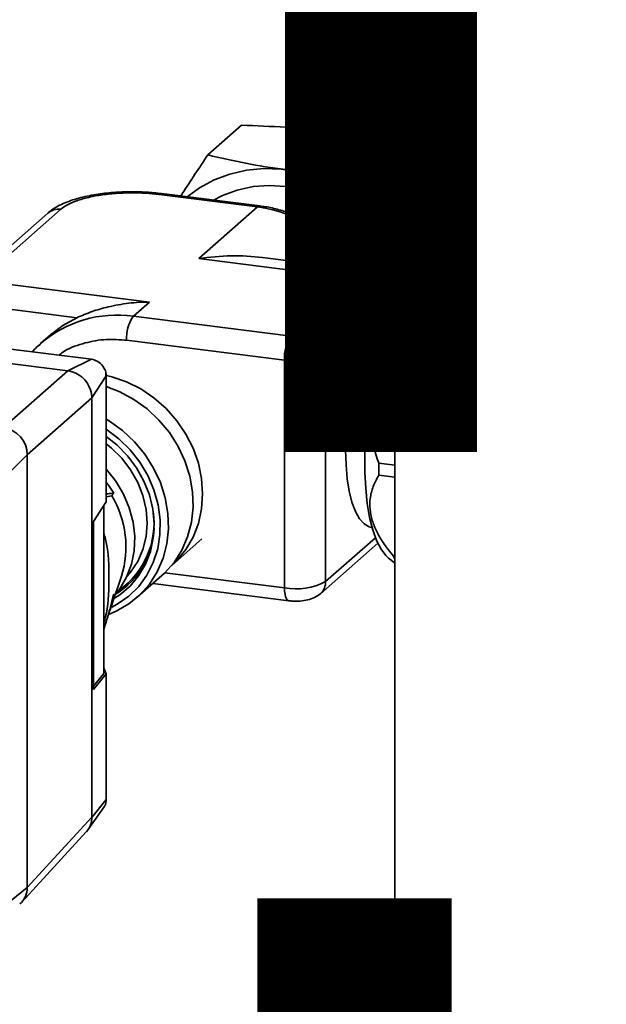
# Paper-space layout 'Blatt1' of a CAD drawing. Units: millimetres. Extents: x 0 to 6300, y 0 to 4455.
# Drawn here: x 4649 to 4741, y 1726 to 1880 of the extents above; entities that cross this region are included whole.
import ezdxf

# ---------------------------------------------------------------- set-up
doc = ezdxf.new("R2010")
doc.units = ezdxf.units.MM
doc.layers.add('1', color=7, linetype='Continuous')
doc.styles.add('SLDTEXTSTYLE0', font='TXT', dxfattribs={"width": 0.605})

# ---------------------------------------------------------------- blocks, each defined once
blk = doc.blocks.new('SW_NOTE_0_5')
at = {"layer": '1', "color": 0, "ltscale": 15, "char_height": 240, "attachment_point": 2, "style": 'SLDTEXTSTYLE0'}
for s, insert in [('PRODUKTIONS-', (1233.75, 309.38)), ('ZEICHNUNG', (1240.25, -0.62))]:
    blk.add_mtext(s, dxfattribs=dict(at, insert=insert))

psp = doc.layouts.new('Blatt1')

# ---------------------------------------------------------------- linework, layer by layer
at = {"color": 7, "linetype": 'Continuous', "lineweight": 35, "ltscale": 15}
for p, q in [((4707.37, 2041.23), (4707.37, 1574.54)), ((4678.09, 1858.99), (4683.37, 1863.64)), ((4704.01, 1855.72), (4707.37, 1858.68)), ((4670.47, 1852.78), (4685.87, 1850.84)), ((4686.24, 1850.99), (4670.84, 1852.93)), ((4685.87, 1850.84), (4676.66, 1842.72)), ((4653.02, 1849.87), (4641.03, 1839.31)), ((4643.02, 1839.88), (4655, 1850.45)), ((4706.02, 1840.44), (4686.64, 1842.89)), ((4676.66, 1842.72), (4703.28, 1839.36)), ((4668.94, 1835.91), (4644.18, 1839.02)), ((4703.28, 1839.36), (4693.74, 1830.95)), ((4657.53, 1833.45), (4643.12, 1835.26)), ((4666.41, 1833.68), (4668.94, 1835.91)), ((4706.09, 1836.18), (4696.55, 1827.76)), ((4580.62, 1834.63), (4656.15, 1825.12)), ((4691.16, 1830.56), (4666.41, 1833.68)), ((4653.39, 1830.75), (4651.92, 1829.45)), ((4690.1, 1826.79), (4665.35, 1829.91)), ((4646.75, 1828.59), (4659.84, 1826.94)), ((4696.55, 1792.05), (4696.55, 1827.76)), ((4656.15, 1825.12), (4659.84, 1826.94)), ((4690.1, 1826.79), (4690.1, 1791.08)), ((4707.37, 1827.32), (4707.17, 1827.34)), ((4656.15, 1825.12), (4646.04, 1816.21)), ((4662.16, 1824.31), (4659.89, 1820.88)), ((4662.16, 1824.31), (4662.16, 1806.66)), ((4659.89, 1820.88), (4649.78, 1811.96)), ((4659.89, 1755.07), (4659.89, 1820.88)), ((4641.04, 1803.22), (4649.78, 1811.96)), ((4649.78, 1811.96), (4649.78, 1744.08)), ((4704.89, 1810.62), (4707.37, 1810.31)), ((4707.37, 1808.42), (4704.89, 1808.73)), ((4662.16, 1806.66), (4662.16, 1804.55)), ((4660.13, 1801.49), (4662.16, 1804.55)), ((4662.16, 1805.34), (4663.02, 1805.49)), ((4661.75, 1777.63), (4661.75, 1803.95)), ((4660.13, 1801.49), (4660.13, 1775.11)), ((4703.75, 1800.56), (4703.83, 1800.55)), ((4672.41, 1794.59), (4677.14, 1798.76)), ((4695.72, 1790.15), (4704.72, 1798.09)), ((4704.36, 1798.94), (4696.55, 1792.05)), ((4706.42, 1795.74), (4707.29, 1795.03)), ((4707.17, 1796.04), (4707.37, 1796.02)), ((4690.1, 1791.08), (4671.35, 1793.44)), ((4667, 1789.58), (4670.85, 1792.98)), ((4669.44, 1791.73), (4690.79, 1789.04)), ((4661.75, 1778.46), (4662.16, 1777.59)), ((4661.75, 1777.63), (4660.13, 1775.63)), ((4660.13, 1775.11), (4662.16, 1777.59)), ((4662.16, 1777.59), (4662.16, 1775.49)), ((4662.16, 1775.49), (4662.16, 1757.84)), ((4659.42, 1753.29), (4661.83, 1756.69)), ((4659.89, 1755.06), (4662.16, 1757.84)), ((4659.89, 1755.07), (4649.78, 1744.08)), ((4648.92, 1741.78), (4659.03, 1752.77)), ((4641.16, 1737.1), (4649.78, 1744.08))]:
    psp.add_line(p, q, dxfattribs=at)
at = {"color": 7, "linetype": 'Continuous', "lineweight": 35, "ltscale": 15, "flags": 128}
for points in [[(4674.85, 1852.42), (4676.77, 1853.82), (4679.07, 1855.06), (4681.54, 1855.99), (4684.15, 1856.59), (4686.85, 1856.85), (4689.6, 1856.76), (4692.36, 1856.32), (4695.1, 1855.55), (4697.75, 1854.46), (4700.3, 1853.05), (4702.69, 1851.35), (4704.9, 1849.4), (4706.88, 1847.21), (4707.37, 1846.59)], [(4707.37, 1842.06), (4706.03, 1844.24), (4704.32, 1846.42), (4702.37, 1848.39), (4700.21, 1850.12), (4697.88, 1851.57), (4695.43, 1852.72), (4692.88, 1853.55), (4690.29, 1854.04), (4687.7, 1854.2), (4685.16, 1854.01), (4682.7, 1853.48), (4680.38, 1852.62), (4678.99, 1851.9)], [(4670.47, 1852.78), (4670.68, 1852.91), (4670.84, 1852.93)], [(4686.25, 1850.99), (4686.08, 1850.97), (4685.87, 1850.84)], [(4703.75, 1800.56), (4703.36, 1800.65), (4702.57, 1801.1), (4701.85, 1801.91), (4701.21, 1803.04), (4700.67, 1804.49), (4700.24, 1806.22), (4699.93, 1808.19), (4699.74, 1810.36), (4699.67, 1812.7), (4699.74, 1815.15), (4699.93, 1817.67), (4700.24, 1820.19), (4700.67, 1822.68), (4701.21, 1825.08), (4701.85, 1827.33), (4702.57, 1829.41), (4703.36, 1831.26), (4704.2, 1832.84), (4705.08, 1834.12), (4705.98, 1835.09), (4706.88, 1835.71), (4707.37, 1835.9)], [(4706.42, 1795.74), (4706.01, 1796.13), (4705.23, 1797.16), (4704.54, 1798.51), (4703.94, 1800.17), (4703.45, 1802.1), (4703.08, 1804.28), (4702.83, 1806.67), (4702.7, 1809.23), (4702.7, 1811.93), (4702.83, 1814.71), (4703.08, 1817.55), (4703.45, 1820.38), (4703.94, 1823.17), (4704.54, 1825.88), (4705.23, 1828.45), (4706.01, 1830.86), (4706.86, 1833.06), (4707.37, 1834.2)], [(4653.39, 1830.75), (4655.32, 1832.22), (4657.53, 1833.45)], [(4672.4, 1794.58), (4673.2, 1795.35), (4674.62, 1797.09), (4675.76, 1799.04), (4676.59, 1801.18), (4677.09, 1803.45), (4677.26, 1805.81), (4677.09, 1808.22), (4676.59, 1810.62), (4675.76, 1812.96), (4674.62, 1815.2), (4673.2, 1817.29), (4671.53, 1819.2), (4669.63, 1820.87), (4667.55, 1822.28), (4665.32, 1823.39), (4663.01, 1824.19), (4661.96, 1824.44)], [(4670.85, 1792.98), (4671.27, 1793.36), (4672.78, 1795.06), (4674, 1796.98), (4674.91, 1799.09), (4675.5, 1801.36), (4675.76, 1803.73), (4675.67, 1806.15), (4675.25, 1808.58), (4674.49, 1810.97), (4673.42, 1813.26), (4672.05, 1815.42), (4670.42, 1817.39), (4668.55, 1819.14), (4666.49, 1820.63), (4664.28, 1821.83), (4662.16, 1822.66)], [(4662.16, 1817.52), (4662.64, 1817.23), (4664.7, 1815.74), (4666.56, 1813.99), (4668.2, 1812.02), (4669.56, 1809.86), (4670.64, 1807.57), (4671.39, 1805.18), (4671.82, 1802.75), (4671.91, 1800.33), (4671.65, 1797.96), (4671.06, 1795.7), (4670.14, 1793.58), (4668.92, 1791.66), (4667.42, 1789.97), (4665.67, 1788.54), (4663.7, 1787.41), (4662.49, 1786.91)], [(4663.03, 1788.05), (4663.88, 1788.5), (4665.68, 1789.75), (4667.24, 1791.28), (4668.53, 1793.05), (4669.53, 1795.03), (4670.22, 1797.17), (4670.57, 1799.43), (4670.59, 1801.76), (4670.28, 1804.11), (4669.63, 1806.44), (4668.67, 1808.68), (4667.41, 1810.79), (4665.88, 1812.74), (4664.11, 1814.47), (4662.16, 1815.94)], [(4662.16, 1814.83), (4663.83, 1813.5), (4665.49, 1811.79), (4666.91, 1809.89), (4668.06, 1807.82), (4668.91, 1805.64), (4669.45, 1803.4), (4669.66, 1801.14), (4669.53, 1798.92), (4669.08, 1796.78), (4668.3, 1794.77), (4667.23, 1792.95), (4665.88, 1791.34), (4664.27, 1789.98), (4663.47, 1789.46)], [(4665.39, 1792.84), (4665.97, 1793.51), (4667.09, 1795.2), (4667.9, 1797.08), (4668.4, 1799.11), (4668.57, 1801.22), (4668.4, 1803.38), (4667.9, 1805.53), (4667.09, 1807.62), (4665.97, 1809.58), (4664.59, 1811.39), (4662.97, 1812.99), (4662.16, 1813.64)], [(4663.83, 1790.29), (4664.29, 1790.91), (4665.35, 1792.75), (4666.1, 1794.76), (4666.52, 1796.9), (4666.61, 1799.13), (4666.35, 1801.38), (4665.77, 1803.61), (4664.86, 1805.77), (4663.65, 1807.8), (4662.17, 1809.65), (4662.16, 1809.67)], [(4663.32, 1805.9), (4662.5, 1807.16), (4662.16, 1807.62)], [(4663.32, 1805.9), (4663.28, 1805.85), (4663.24, 1805.8), (4663.2, 1805.75), (4663.17, 1805.7), (4663.13, 1805.65), (4663.09, 1805.6), (4663.06, 1805.54), (4663.02, 1805.49)], [(4663.74, 1790.19), (4665.37, 1791.35), (4665.57, 1791.52)], [(4690.79, 1789.04), (4690.76, 1789.05), (4690.57, 1789.15), (4690.41, 1789.36), (4690.28, 1789.67), (4690.18, 1790.07), (4690.12, 1790.55), (4690.1, 1791.08)]]:
    psp.add_lwpolyline(points, dxfattribs=at)
at = {"color": 7, "linetype": 'Continuous', "lineweight": 35, "ltscale": 225}
for centre, radius, start, end in [((4682.48, 1827.3), 23.78, 35.0463, 81.8084), ((4654.65, 1847.98), 2.5, 81.8416, 130.6612), ((4685.75, 1830.05), 20.11, 32.5425, 58.231), ((4705.82, 1836.95), 3.5, 86.832, 136.3943), ((4702.81, 1836.12), 3.28, 1.0587, 81.7605), ((4663.82, 1815.6), 18.26, 81.8574, 131.1334), ((4671.24, 1830.28), 5.91, 144.9309, 183.5931), ((4696, 1827.16), 5.91, 144.9309, 183.5931), ((4693.27, 1827.7), 3.28, 1.0587, 81.7605), ((4691.94, 1836.47), 9.84, 259.2261, 297.8883), ((4764.29, 1812.22), 59.08, 164.4343, 165.1715), ((4655.47, 1820.75), 4.43, 10.6258, 72.1935), ((4645.41, 1811.88), 4.37, 1.0587, 81.7605), ((4766.45, 1809.68), 61.57, 179.1197, 180.8803), ((4649.89, 1797.51), 15.36, 342.4839, 31.3073), ((4656.91, 1801.2), 12.73, 304.8541, 8.2271), ((4656.96, 1800.88), 12.7, 301.8885, 358.2415), ((4716.78, 1800.81), 10.73, 206.3916, 208.6931), ((4691.94, 1800.75), 9.84, 259.2261, 297.8883), ((4694.05, 1792.01), 2.5, 312.1674, 0.9775), ((4656.61, 1754.97), 3.27, 317.7872, 349.8485), ((4646.47, 1744.02), 3.31, 309.7094, 1.1108)]:
    psp.add_arc(centre, radius, start, end, dxfattribs=at)
psp.add_ellipse((4676.66, 1822.07), major_axis=(27.6, 8.5), ratio=0.699056, start_param=0.997414, end_param=1.358781, dxfattribs=at)
at = {"color": 7, "linetype": 'Continuous', "lineweight": 35, "ltscale": 15}
for points, knots in [([(4683.37, 1863.64), (4685.68, 1863.56), (4690.34, 1863.39), (4697.1, 1862.74), (4702.84, 1861.85), (4706.06, 1861.1), (4707.37, 1860.8)], [0, 0, 0, 0, 0.269796, 0.5445385, 0.8138213, 1, 1, 1, 1]), ([(4678.09, 1858.99), (4676.73, 1856.96), (4675.27, 1854.79), (4673.94, 1852.69), (4673.85, 1852.55)], [0, 0, 0, 0, 0.931806, 1, 1, 1, 1]), ([(4704.01, 1855.72), (4701.7, 1855.8), (4697.04, 1855.97), (4690.27, 1856.62), (4683.86, 1857.63), (4680.03, 1858.53), (4678.09, 1858.99)], [0, 0, 0, 0, 0.247728, 0.499998, 0.747254, 1, 1, 1, 1]), ([(4707.37, 1847.78), (4707.07, 1848.39), (4705.81, 1850.99), (4704.79, 1853.67), (4704.01, 1855.72)], [0, 0, 0, 0, 0.237127, 1, 1, 1, 1]), ([(4666.23, 1853.21), (4665.52, 1853.2), (4664.52, 1853.18), (4663.07, 1853.09), (4661.87, 1852.97), (4660.5, 1852.78), (4659.14, 1852.53), (4657.81, 1852.21), (4656.55, 1851.82), (4655.37, 1851.36), (4654.29, 1850.8), (4653.5, 1850.31), (4653.12, 1849.95), (4653.03, 1849.86)], [0, 0, 0, 0, 0.131831, 0.184938, 0.272402, 0.361834, 0.456589, 0.554232, 0.654097, 0.755892, 0.859728, 0.965475, 1, 1, 1, 1]), ([(4655, 1850.45), (4655.3, 1850.68), (4655.91, 1851.14), (4657.32, 1851.76), (4659.12, 1852.3), (4661.25, 1852.71), (4663.6, 1852.97), (4666, 1853.06), (4668.33, 1853.01), (4669.77, 1852.85), (4670.47, 1852.78)], [0, 0, 0, 0, 0.116516, 0.240011, 0.368641, 0.5, 0.631359, 0.759989, 0.883484, 1, 1, 1, 1]), ([(4670.84, 1852.93), (4670.45, 1852.97), (4669.67, 1853.06), (4668.39, 1853.16), (4667.24, 1853.2), (4666.49, 1853.21), (4666.23, 1853.21)], [0, 0, 0, 0, 0.265749, 0.519562, 0.833526, 1, 1, 1, 1]), ([(4700.62, 1843.2), (4700.01, 1843.85), (4699.15, 1844.77), (4697.74, 1845.99), (4696.48, 1846.96), (4694.89, 1848), (4693.14, 1848.95), (4691.23, 1849.78), (4689.21, 1850.43), (4687.53, 1850.83), (4686.53, 1850.93), (4686.24, 1850.96)], [0, 0, 0, 0, 0.157567, 0.222211, 0.329373, 0.440782, 0.560377, 0.685281, 0.814363, 0.946748, 1, 1, 1, 1]), ([(4702.41, 1840.9), (4702.36, 1840.97), (4701.83, 1841.79), (4701.2, 1842.53), (4700.62, 1843.2)], [0, 0, 0, 0, 0.089829, 1, 1, 1, 1]), ([(4707.37, 1840.05), (4707.19, 1840.13), (4706.77, 1840.34), (4706.28, 1840.39), (4706, 1840.41)], [0, 0, 0, 0, 0.4168198, 1, 1, 1, 1]), ([(4707.37, 1836.96), (4707.35, 1836.96), (4706.94, 1836.92), (4706.5, 1836.54), (4706.09, 1836.18)], [0, 0, 0, 0, 0.053444, 1, 1, 1, 1]), ([(4668.94, 1835.91), (4668.93, 1835.91), (4667.84, 1835.91), (4665.64, 1835.78), (4662.62, 1835.23), (4659.85, 1834.44), (4658.31, 1833.78), (4657.53, 1833.45)], [0, 0, 0, 0, 0.002461, 0.271923, 0.546533, 0.769946, 1, 1, 1, 1]), ([(4693.74, 1830.95), (4693.62, 1830.87), (4693.45, 1830.75), (4693.05, 1830.64), (4692.81, 1830.59), (4692.69, 1830.57), (4692.67, 1830.57), (4692.55, 1830.55), (4692.27, 1830.52), (4691.76, 1830.5), (4691.38, 1830.54), (4691.16, 1830.56)], [0, 0, 0, 0, 0.242472, 0.371148, 0.499818, 0.500412, 0.504619, 0.515894, 0.631056, 0.784982, 1, 1, 1, 1]), ([(4651.83, 1829.32), (4651.56, 1829.1), (4651.11, 1828.73), (4650.74, 1828.28), (4650.6, 1828.1)], [0, 0, 0, 0, 0.6015405, 1, 1, 1, 1]), ([(4665.35, 1829.91), (4664.27, 1829.99), (4662.04, 1830.16), (4658.77, 1829.55), (4656.26, 1828.69), (4655.05, 1827.81), (4654.74, 1827.58)], [0, 0, 0, 0, 0.28287, 0.582684, 0.894963, 1, 1, 1, 1]), ([(4659.84, 1826.94), (4660.18, 1826.85), (4660.86, 1826.68), (4661.61, 1825.95), (4662.07, 1825.13), (4662.13, 1824.58), (4662.16, 1824.31)], [0, 0, 0, 0, 0.279374, 0.558985, 0.779324, 1, 1, 1, 1]), ([(4707.17, 1827.34), (4706.63, 1826.57), (4705.55, 1825.04), (4704.4, 1822.62), (4703.7, 1820.23), (4703.42, 1817.93), (4703.52, 1815.63), (4703.97, 1813.16), (4704.56, 1811.54), (4704.89, 1810.62)], [0, 0, 0, 0, 0.159279, 0.318236, 0.447493, 0.576694, 0.705552, 0.834563, 1, 1, 1, 1]), ([(4656.83, 1824.97), (4656.7, 1825.01), (4656.48, 1825.07), (4656.25, 1825.1), (4656.15, 1825.12)], [0, 0, 0, 0, 0.559985, 1, 1, 1, 1]), ([(4659.89, 1820.88), (4659.89, 1821.01), (4659.88, 1821.24), (4659.84, 1821.47), (4659.83, 1821.57)], [0, 0, 0, 0, 0.559955, 1, 1, 1, 1]), ([(4704.89, 1808.73), (4704.57, 1808.16), (4703.94, 1807.02), (4703.48, 1805.21), (4703.45, 1803.41), (4703.79, 1801.66), (4704.51, 1799.9), (4705.61, 1798), (4706.61, 1796.75), (4707.17, 1796.04)], [0, 0, 0, 0, 0.159279, 0.318236, 0.447493, 0.576694, 0.705552, 0.834563, 1, 1, 1, 1]), ([(4663.32, 1805.9), (4663.17, 1805.9), (4662.87, 1805.89), (4662.47, 1805.82), (4662.23, 1805.77), (4662.16, 1805.75)], [0, 0, 0, 0, 0.411193, 0.824496, 1, 1, 1, 1]), ([(4661.75, 1799.69), (4661.85, 1799.37), (4662.55, 1796.91), (4662.63, 1792.39), (4662.49, 1787.93), (4661.84, 1785.82), (4661.75, 1785.53)], [0, 0, 0, 0, 0.0678072, 0.5187969, 0.9354131, 1, 1, 1, 1]), ([(4661.75, 1784.72), (4662.1, 1785.74), (4663.05, 1788.51), (4663.97, 1791.21), (4664.55, 1792.91)], [0, 0, 0, 0, 0.369154, 1, 1, 1, 1]), ([(4663.32, 1790.06), (4663.17, 1789.47), (4662.87, 1788.27), (4662.38, 1786.54), (4662.01, 1785.26), (4661.79, 1784.57), (4661.75, 1784.44)], [0, 0, 0, 0, 0.309229, 0.620079, 0.929204, 1, 1, 1, 1]), ([(4690.79, 1789.04), (4690.99, 1789.02), (4691.57, 1788.96), (4692.59, 1788.98), (4693.74, 1789.15), (4694.81, 1789.49), (4695.43, 1789.94), (4695.72, 1790.15)], [0, 0, 0, 0, 0.115117, 0.329989, 0.553193, 0.784462, 1, 1, 1, 1]), ([(4662.16, 1757.84), (4662.13, 1757.48), (4662.1, 1757.03), (4661.82, 1756.73), (4661.75, 1756.66)], [0, 0, 0, 0, 0.7753425, 1, 1, 1, 1]), ([(4659.83, 1754.39), (4659.85, 1754.52), (4659.88, 1754.74), (4659.89, 1754.96), (4659.89, 1755.06)], [0, 0, 0, 0, 0.5599848, 1, 1, 1, 1]), ([(4659.27, 1753.14), (4659.36, 1753.25), (4659.64, 1753.61), (4659.75, 1754.07), (4659.83, 1754.39)], [0, 0, 0, 0, 0.311885, 1, 1, 1, 1])]:
    psp.add_open_spline(points, degree=3, knots=knots, dxfattribs=at)

# ---------------------------------------------------------------- block references
at = {"layer": '1', "ltscale": 15}
psp.add_blockref('SW_NOTE_0_5', (3509.61, 1742.98), dxfattribs=at)

doc.saveas('drawing.dxf')
